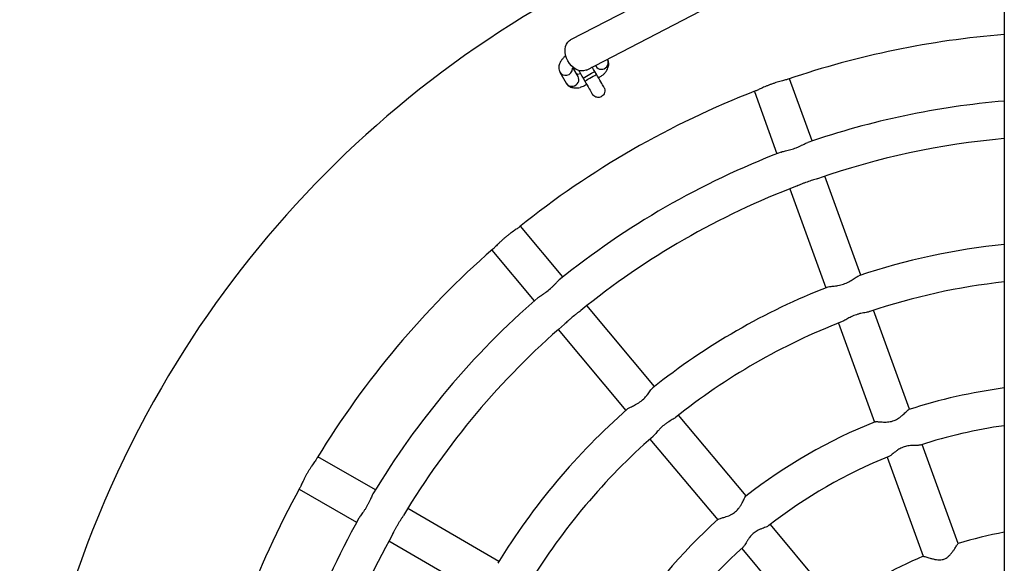
# Model space of a CAD drawing. Units: millimetres. Extents: x 0.3 to 7.7, y 0.12 to 7.87.
# Drawn here: x 3.38 to 3.96, y 3 to 3.32 of the extents above; entities that cross this region are included whole.
import ezdxf

# ---------------------------------------------------------------- set-up
doc = ezdxf.new("R2010")
doc.units = ezdxf.units.MM

msp = doc.modelspace()

# ---------------------------------------------------------------- linework, layer by layer
at = {"color": 7, "linetype": 'Continuous', "lineweight": 25}
for p, q in [((3.95853, 3.95718), (3.95853, 1.63619)), ((3.95853, 3.43587), (3.70327, 3.30346)), ((3.7126, 3.28577), (3.95853, 3.41334)), ((3.72505, 3.29201), (3.72495, 3.29218)), ((3.70772, 3.28202), (3.70472, 3.28722)), ((3.71784, 3.28849), (3.71812, 3.28801)), ((3.69707, 3.28448), (3.70079, 3.27803)), ((3.70742, 3.28334), (3.7091, 3.28363)), ((3.71063, 3.28097), (3.71163, 3.27924)), ((3.71856, 3.28323), (3.71756, 3.28497)), ((3.84543, 3.24398), (3.83212, 3.28065)), ((3.81144, 3.27314), (3.82475, 3.23648)), ((3.87409, 3.16499), (3.85294, 3.22329)), ((3.83226, 3.21579), (3.85341, 3.15749)), ((3.69881, 3.16392), (3.67377, 3.19383)), ((3.6569, 3.17971), (3.68195, 3.1498)), ((3.75276, 3.09951), (3.71294, 3.14705)), ((3.90276, 3.08599), (3.8816, 3.14431)), ((3.86092, 3.1368), (3.88208, 3.07849)), ((3.69607, 3.13293), (3.7359, 3.08538)), ((3.80672, 3.03508), (3.76689, 3.08263)), ((3.75003, 3.06851), (3.78986, 3.02095)), ((3.93144, 3.00697), (3.91027, 3.0653)), ((3.58842, 3.03855), (3.55465, 3.05809)), ((3.88959, 3.0578), (3.91076, 2.99946)), ((3.54363, 3.03904), (3.5774, 3.01951)), ((3.66115, 2.99647), (3.60746, 3.02753)), ((3.8607, 2.97062), (3.82086, 3.0182)), ((3.59645, 3.00849), (3.65013, 2.97743)), ((3.80399, 3.00407), (3.84383, 2.9565))]:
    msp.add_line(p, q, dxfattribs=at)
at = {"color": 7, "linetype": 'Continuous', "lineweight": 25, "flags": 128}
for points in [[(3.71259, 3.28577), (3.71228, 3.28562), (3.71098, 3.28524), (3.70957, 3.2852), (3.70811, 3.28548), (3.70664, 3.28609), (3.70521, 3.28699), (3.70388, 3.28816), (3.7027, 3.28956), (3.70169, 3.29113), (3.70091, 3.29283), (3.70037, 3.29458), (3.70009, 3.29634), (3.70009, 3.29804), (3.70037, 3.29962), (3.70091, 3.30103), (3.7017, 3.30221), (3.7027, 3.30312), (3.70327, 3.30346)], [(3.70802, 3.28551), (3.70806, 3.28543), (3.70865, 3.28441), (3.70929, 3.28331), (3.70995, 3.28215), (3.71063, 3.28097)], [(3.71756, 3.28497), (3.71688, 3.28615), (3.71622, 3.2873), (3.71602, 3.28765)], [(3.72278, 3.27592), (3.72249, 3.27641), (3.72212, 3.27706), (3.72166, 3.27786), (3.72113, 3.27877), (3.72054, 3.2798), (3.71991, 3.2809), (3.71924, 3.28205), (3.71856, 3.28323)], [(3.71163, 3.27924), (3.71231, 3.27806), (3.71298, 3.2769), (3.71361, 3.2758), (3.7142, 3.27478), (3.71473, 3.27386), (3.71519, 3.27307), (3.71556, 3.27242), (3.71585, 3.27192)]]:
    msp.add_lwpolyline(points, dxfattribs=at)
at = {"color": 8, "linetype": 'Continuous', "lineweight": 25, "flags": 128}
for points in [[(3.71063, 3.28097), (3.71071, 3.28102), (3.71108, 3.28123), (3.71172, 3.2816), (3.71258, 3.28209), (3.71358, 3.28267), (3.71462, 3.28327), (3.71562, 3.28384), (3.71648, 3.28434), (3.71712, 3.28471), (3.71749, 3.28492), (3.71756, 3.28497)], [(3.71163, 3.27924), (3.71169, 3.27927), (3.71204, 3.27947), (3.71268, 3.27984), (3.71355, 3.28034), (3.71456, 3.28093), (3.71563, 3.28154), (3.71665, 3.28213), (3.71751, 3.28263), (3.71815, 3.283), (3.71851, 3.2832), (3.71856, 3.28323)]]:
    msp.add_lwpolyline(points, dxfattribs=at)
at = {"color": 7, "linetype": 'Continuous', "lineweight": 25}
for radius, start, end in [(0.62, 100.64406, 149.94588), (0.52, 94.4782, 108.81979), (0.52, 111.073, 128.81965), (0.481, 94.84213, 108.96405), (0.459, 95.07481, 109.15463), (0.481, 110.93101, 128.96495), (0.459, 110.72385, 129.15565), (0.397, 95.86994, 108.54719), (0.52, 131.07304, 148.81973), (0.397, 111.34779, 128.54721), (0.375, 96.21563, 108.63088), (0.481, 130.93119, 148.96349), (0.459, 130.71885, 149.17713), (0.375, 111.26434, 128.63108), (0.62, 149.94588, 259.11109), (0.313, 97.45325, 108.00683), (0.397, 131.34771, 148.54851), (0.313, 111.87752, 128.00697), (0.291, 98.0203, 107.99562), (0.375, 131.26452, 148.63143), (0.291, 111.90761, 127.99556), (0.52, 151.07316, 168.81987), (0.481, 150.92711, 168.96384), (0.313, 131.87745, 148.0172), (0.229, 100.21247, 107.21053), (0.459, 150.71848, 169.15446), (0.291, 131.90748, 148.00497), (0.229, 112.68128, 127.21065)]:
    msp.add_arc((3.99913, 2.7882), radius, start, end, dxfattribs=at)
at = {"color": 8, "linetype": 'Continuous', "lineweight": 25}
for centre, radius, start, end in [((3.72177, 3.29019), 0.00375, 318.052, 28.95262), ((3.70037, 3.28679), 0.00411, 279.66601, 357.24432), ((3.72145, 3.29011), 0.00394, 212.14749, 322.03691), ((3.70029, 3.2864), 0.00374, 209.89012, 281.87663), ((3.70423, 3.28019), 0.00394, 277.85197, 27.74743), ((3.704, 3.27995), 0.00374, 210.88274, 281.89592)]:
    msp.add_arc(centre, radius, start, end, dxfattribs=at)
at = {"color": 7, "linetype": 'Continuous', "lineweight": 25}
for points, knots in [([(3.70048, 3.29428), (3.70021, 3.29404), (3.69946, 3.29338), (3.69843, 3.29222), (3.69746, 3.29086), (3.6968, 3.28952), (3.69643, 3.28824), (3.69633, 3.28699), (3.6965, 3.28577), (3.69681, 3.28494), (3.69704, 3.28453), (3.69707, 3.28448)], [0, 0, 0, 0, 0.085314, 0.239888, 0.403966, 0.542594, 0.662335, 0.772826, 0.878891, 0.983293, 1, 1, 1, 1]), ([(3.72316, 3.28372), (3.72332, 3.28389), (3.72392, 3.28453), (3.72465, 3.28562), (3.72533, 3.28696), (3.72569, 3.28824), (3.72579, 3.28949), (3.72563, 3.29071), (3.72531, 3.29154), (3.72508, 3.29195), (3.72505, 3.29201)], [0, 0, 0, 0, 0.074606, 0.274362, 0.443128, 0.588928, 0.723429, 0.852557, 0.979661, 1, 1, 1, 1]), ([(3.70429, 3.28661), (3.70429, 3.28661), (3.70428, 3.28656), (3.70436, 3.28675), (3.70455, 3.28703), (3.70479, 3.2873), (3.70488, 3.28741)], [0, 0, 0, 0, 0.050754, 0.402784, 0.777878, 1, 1, 1, 1]), ([(3.70742, 3.28336), (3.70729, 3.28332), (3.70712, 3.28328), (3.70702, 3.28327), (3.707, 3.28327)], [0, 0, 0, 0, 0.812928, 1, 1, 1, 1]), ([(3.72313, 3.28373), (3.72305, 3.28362), (3.72263, 3.28302), (3.72151, 3.28223), (3.72043, 3.28155), (3.71981, 3.28123), (3.71974, 3.28119)], [0, 0, 0, 0, 0.097142, 0.513898, 0.941312, 1, 1, 1, 1]), ([(3.83138, 3.2804), (3.83117, 3.28033), (3.83074, 3.28019), (3.82978, 3.27994), (3.8286, 3.27963), (3.82723, 3.27926), (3.82573, 3.27884), (3.82412, 3.27835), (3.82246, 3.27779), (3.82079, 3.27719), (3.81916, 3.27655), (3.81761, 3.2759), (3.81617, 3.27526), (3.81488, 3.27466), (3.81377, 3.27413), (3.81283, 3.2737), (3.81239, 3.27352), (3.81216, 3.27342)], [0, 0, 0, 0, 0.061867, 0.128924, 0.195976, 0.263026, 0.330081, 0.397142, 0.46421, 0.531276, 0.598344, 0.665406, 0.732464, 0.799515, 0.866568, 0.932432, 1, 1, 1, 1]), ([(3.70079, 3.27803), (3.70101, 3.27769), (3.70147, 3.27701), (3.70242, 3.27624), (3.70347, 3.27568), (3.70463, 3.27534), (3.70592, 3.27518), (3.70732, 3.27521), (3.70835, 3.27539), (3.70886, 3.27549)], [0, 0, 0, 0, 0.128131, 0.25706, 0.384934, 0.518295, 0.66471, 0.832485, 1, 1, 1, 1]), ([(3.7128, 3.27721), (3.71188, 3.27663), (3.71065, 3.27584), (3.70922, 3.27562), (3.70885, 3.27556)], [0, 0, 0, 0, 0.739078, 1, 1, 1, 1]), ([(3.72325, 3.27482), (3.72335, 3.27432), (3.72354, 3.27332), (3.72317, 3.27184), (3.72235, 3.27066), (3.72125, 3.2699), (3.72004, 3.26956), (3.71877, 3.26963), (3.71755, 3.2701), (3.7165, 3.2709), (3.71606, 3.27164), (3.71586, 3.27198)], [0, 0, 0, 0, 0.127122, 0.254715, 0.370522, 0.475496, 0.575671, 0.677098, 0.784776, 0.90249, 1, 1, 1, 1]), ([(3.72267, 3.27592), (3.72283, 3.27571), (3.72309, 3.27537), (3.7232, 3.27497), (3.72325, 3.27482)], [0, 0, 0, 0, 0.6262772, 1, 1, 1, 1]), ([(3.82731, 3.23743), (3.82738, 3.23747), (3.82796, 3.23777), (3.82941, 3.23806), (3.83125, 3.23852), (3.83339, 3.23907), (3.83562, 3.23981), (3.83776, 3.24072), (3.83929, 3.24145), (3.84109, 3.24236), (3.84215, 3.24279), (3.84283, 3.24307)], [0, 0, 0, 0, 0.022485, 0.182313, 0.273518, 0.364717, 0.548942, 0.644284, 0.739617, 0.834948, 1, 1, 1, 1]), ([(3.84852, 3.22179), (3.84849, 3.22178), (3.84808, 3.2216), (3.84705, 3.22132), (3.84558, 3.22087), (3.84349, 3.22022), (3.84132, 3.21944), (3.83879, 3.21837), (3.83745, 3.21781), (3.83657, 3.21745)], [0, 0, 0, 0, 0.010602, 0.133576, 0.25654, 0.37952, 0.627896, 0.757913, 1, 1, 1, 1]), ([(3.67316, 3.19334), (3.67298, 3.19321), (3.67263, 3.19293), (3.67181, 3.19236), (3.6708, 3.19166), (3.66964, 3.19085), (3.66838, 3.18994), (3.66704, 3.18893), (3.66566, 3.18784), (3.6643, 3.18671), (3.66299, 3.18555), (3.66175, 3.1844), (3.66062, 3.18331), (3.65961, 3.1823), (3.65875, 3.18143), (3.65802, 3.1807), (3.65766, 3.18038), (3.65748, 3.18021)], [0, 0, 0, 0, 0.061909, 0.128964, 0.196014, 0.263057, 0.330109, 0.397169, 0.464231, 0.531297, 0.598362, 0.665422, 0.732476, 0.799522, 0.866572, 0.932435, 1, 1, 1, 1]), ([(3.85463, 3.15791), (3.8547, 3.15795), (3.85507, 3.15819), (3.85626, 3.15831), (3.85819, 3.15852), (3.8602, 3.15875), (3.86234, 3.15919), (3.86453, 3.15984), (3.86659, 3.16077), (3.86842, 3.16184), (3.8701, 3.16293), (3.8717, 3.16408), (3.87254, 3.1644), (3.87287, 3.16453)], [0, 0, 0, 0, 0.026668, 0.143162, 0.20906, 0.34183, 0.419351, 0.488507, 0.627222, 0.697147, 0.767056, 0.908224, 1, 1, 1, 1]), ([(3.68402, 3.15157), (3.68408, 3.15163), (3.68452, 3.15212), (3.68578, 3.15288), (3.68736, 3.15394), (3.68917, 3.15519), (3.69102, 3.15665), (3.69272, 3.15824), (3.69391, 3.15945), (3.69528, 3.16092), (3.69613, 3.16168), (3.69667, 3.16217)], [0, 0, 0, 0, 0.022649, 0.182528, 0.273766, 0.365001, 0.549289, 0.644665, 0.740028, 0.835393, 1, 1, 1, 1]), ([(3.7093, 3.14413), (3.70928, 3.14411), (3.70895, 3.1438), (3.70808, 3.14319), (3.70686, 3.14226), (3.70511, 3.14094), (3.70335, 3.13946), (3.70134, 3.13759), (3.70026, 3.1366), (3.69956, 3.13596)], [0, 0, 0, 0, 0.0098791, 0.1329467, 0.2560054, 0.3790619, 0.6276168, 0.7577308, 1, 1, 1, 1]), ([(3.87933, 3.14356), (3.8793, 3.14355), (3.87881, 3.14329), (3.87702, 3.14303), (3.87458, 3.14257), (3.87183, 3.14188), (3.86967, 3.14107), (3.8673, 3.13991), (3.86514, 3.13864), (3.86379, 3.13799), (3.86312, 3.13766)], [0, 0, 0, 0, 0.007847, 0.156616, 0.334174, 0.42769, 0.591366, 0.672631, 0.836435, 1, 1, 1, 1]), ([(3.7369, 3.08619), (3.73695, 3.08626), (3.73721, 3.08661), (3.7383, 3.08712), (3.74003, 3.08799), (3.74185, 3.08888), (3.7437, 3.09003), (3.74554, 3.09139), (3.74716, 3.09297), (3.74851, 3.09461), (3.74971, 3.09619), (3.75082, 3.09782), (3.7515, 3.09841), (3.75177, 3.09865)], [0, 0, 0, 0, 0.026603, 0.143104, 0.209007, 0.341791, 0.419316, 0.488478, 0.627201, 0.69713, 0.767046, 0.908226, 1, 1, 1, 1]), ([(3.88252, 3.0786), (3.88256, 3.07863), (3.88273, 3.07879), (3.88389, 3.07874), (3.8856, 3.07862), (3.88741, 3.07851), (3.88899, 3.0785), (3.89109, 3.07864), (3.89369, 3.07924), (3.89605, 3.08052), (3.89774, 3.0818), (3.89899, 3.0829), (3.90006, 3.08392), (3.90119, 3.08502), (3.90198, 3.08573), (3.90231, 3.08582), (3.90238, 3.08585)], [0, 0, 0, 0, 0.025292, 0.118117, 0.219582, 0.279731, 0.339874, 0.400051, 0.506424, 0.609245, 0.673357, 0.737417, 0.801482, 0.861496, 0.970135, 1, 1, 1, 1]), ([(3.76501, 3.08115), (3.76499, 3.08113), (3.76461, 3.08072), (3.76302, 3.07987), (3.76089, 3.0786), (3.75854, 3.07701), (3.75679, 3.07551), (3.75496, 3.07361), (3.75337, 3.07168), (3.75232, 3.0706), (3.7518, 3.07007)], [0, 0, 0, 0, 0.007635, 0.156432, 0.334034, 0.427572, 0.591281, 0.67256, 0.836403, 1, 1, 1, 1]), ([(3.90921, 3.06501), (3.90894, 3.06493), (3.90815, 3.0647), (3.90626, 3.06473), (3.90418, 3.06468), (3.90256, 3.06457), (3.90057, 3.06425), (3.89823, 3.06351), (3.89607, 3.06226), (3.89443, 3.06105), (3.89318, 3.06004), (3.8918, 3.0589), (3.89103, 3.05846), (3.89055, 3.05818)], [0, 0, 0, 0, 0.0747021, 0.2188543, 0.2914286, 0.3632689, 0.4243719, 0.5355393, 0.6450105, 0.7205974, 0.796129, 0.8711697, 1, 1, 1, 1]), ([(3.55425, 3.05742), (3.55413, 3.05724), (3.55389, 3.05685), (3.55332, 3.05603), (3.55261, 3.05504), (3.5518, 3.05388), (3.55092, 3.05259), (3.55001, 3.05118), (3.54909, 3.04969), (3.5482, 3.04816), (3.54736, 3.04662), (3.54659, 3.04512), (3.5459, 3.0437), (3.5453, 3.04241), (3.54478, 3.0413), (3.54434, 3.04036), (3.54412, 3.03994), (3.54401, 3.03972)], [0, 0, 0, 0, 0.061851, 0.128907, 0.19596, 0.263008, 0.330066, 0.397132, 0.464195, 0.531271, 0.598336, 0.665403, 0.732461, 0.799509, 0.866563, 0.93243, 1, 1, 1, 1]), ([(3.58702, 3.03618), (3.58696, 3.03609), (3.58653, 3.03552), (3.58597, 3.03409), (3.58518, 3.03232), (3.58448, 3.03081), (3.58369, 3.02929), (3.58281, 3.0278), (3.58187, 3.02637), (3.58092, 3.02504), (3.57974, 3.02348), (3.57914, 3.02253), (3.57876, 3.02191)], [0, 0, 0, 0, 0.030878, 0.192125, 0.28413, 0.37612, 0.468131, 0.560142, 0.652147, 0.744153, 0.83615, 1, 1, 1, 1]), ([(3.79023, 3.0212), (3.79026, 3.02125), (3.79036, 3.02146), (3.79147, 3.02181), (3.79312, 3.02228), (3.79485, 3.02279), (3.79635, 3.02332), (3.79827, 3.02417), (3.8005, 3.02562), (3.80228, 3.02763), (3.80344, 3.02942), (3.80424, 3.03088), (3.80489, 3.03221), (3.80558, 3.03362), (3.80608, 3.03456), (3.80635, 3.03476), (3.80641, 3.0348)], [0, 0, 0, 0, 0.0254889, 0.1182989, 0.219747, 0.2798841, 0.3400178, 0.4001843, 0.5065414, 0.6093455, 0.6734396, 0.7374929, 0.8015495, 0.8615544, 0.9701744, 1, 1, 1, 1]), ([(3.59875, 3.01271), (3.59896, 3.01308), (3.59941, 3.01387), (3.60013, 3.01533), (3.60093, 3.01687), (3.6018, 3.01841), (3.60272, 3.01992), (3.60363, 3.02134), (3.60445, 3.02253), (3.6048, 3.02317), (3.60492, 3.02341)], [0, 0, 0, 0, 0.120686, 0.25462, 0.388582, 0.521231, 0.653895, 0.786516, 0.919137, 1, 1, 1, 1]), ([(3.81996, 3.01756), (3.81973, 3.0174), (3.81907, 3.01691), (3.81728, 3.01629), (3.81534, 3.01553), (3.81386, 3.01487), (3.81209, 3.01389), (3.81015, 3.0124), (3.80855, 3.01048), (3.80743, 3.00879), (3.80659, 3.00741), (3.80569, 3.00586), (3.80512, 3.00519), (3.80476, 3.00477)], [0, 0, 0, 0, 0.074728, 0.218877, 0.291447, 0.363287, 0.424387, 0.535551, 0.645016, 0.7206, 0.796135, 0.871174, 1, 1, 1, 1]), ([(3.91085, 2.99944), (3.91092, 2.99945), (3.91108, 2.99946), (3.91216, 2.99914), (3.91348, 2.99874), (3.91493, 2.99831), (3.91667, 2.99786), (3.91852, 2.9975), (3.92029, 2.99734), (3.92209, 2.99745), (3.92398, 2.9981), (3.92561, 2.99931), (3.92691, 3.00068), (3.928, 3.00205), (3.92895, 3.00338), (3.92976, 3.00457), (3.93043, 3.0056), (3.93102, 3.00648), (3.93138, 3.00702), (3.93139, 3.00691), (3.93139, 3.0069)], [0, 0, 0, 0, 0.062234, 0.139697, 0.191917, 0.244088, 0.308434, 0.371152, 0.418207, 0.466799, 0.5268, 0.586568, 0.64112, 0.695591, 0.75005, 0.80454, 0.854834, 0.906711, 0.985902, 1, 1, 1, 1])]:
    msp.add_open_spline(points, degree=3, knots=knots, dxfattribs=at)

doc.saveas('drawing.dxf')
